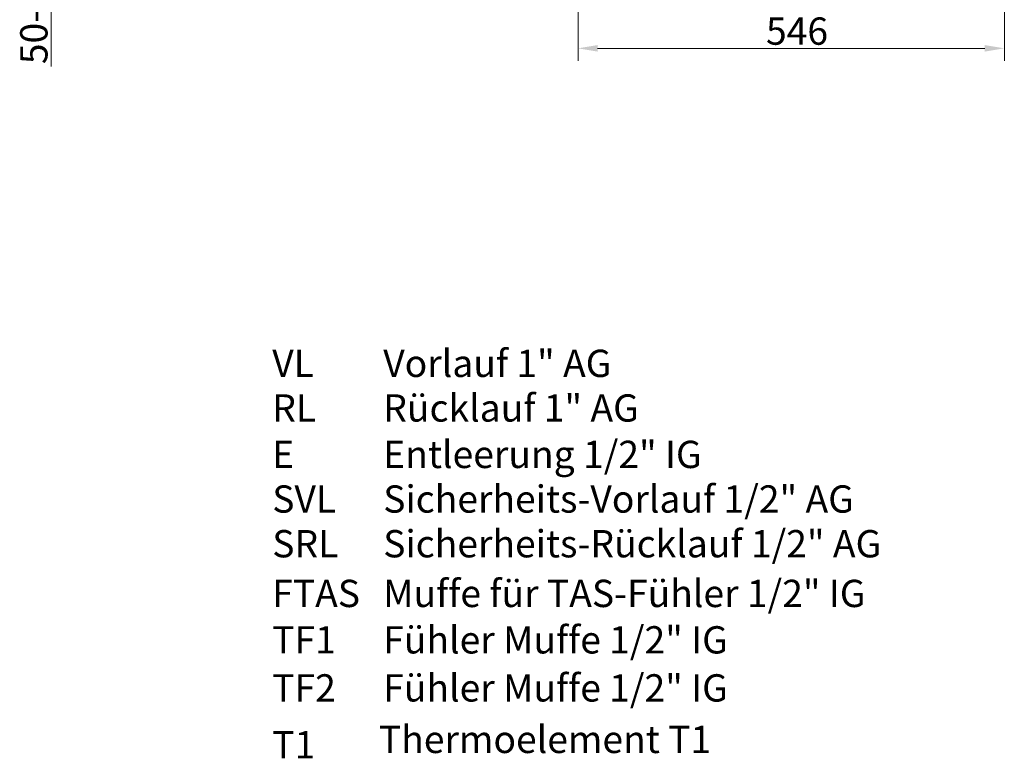
# Model space of a CAD drawing. Extents: x 746 to 4964, y 1766 to 5175.
# Drawn here: x 3568 to 4829, y 2373 to 3320 of the extents above; entities that cross this region are included whole.
import ezdxf

# ---------------------------------------------------------------- set-up
doc = ezdxf.new("R2010")
doc.units = 0
doc.header["$LTSCALE"] = 5
doc.layers.add('Bemaßungen(Brunner)', color=7, linetype='Continuous', lineweight=25)
doc.layers.add('LAYER14', color=30, linetype='Continuous')
doc.layers.add('SLD-0', color=7, linetype='Continuous')
doc.styles.add('Brunner 2014', font='arial.ttf', dxfattribs={"height": 35})
doc.dimstyles.new('Brunner 2014', dxfattribs={"dimscale": 5, "dimtxt": 35, "dimasz": 5, "dimexe": 3.175, "dimexo": 0, "dimgap": 0.762, "dimtad": 1, "dimdec": 0, "dimrnd": 1e-08, "dimtxsty": 'Brunner 2014', "dimcen": 0.09, "dimdle": 10, "dimclrd": 7, "dimclre": 7, "dimclrt": 7, "dimadec": 1, "dimazin": 2, "dimtfac": 0.666667, "dimtdec": 0, "dimtmove": 0, "dimatfit": 3, "dimldrblk": 'Filled-1', "dimfxl": 1, "dimtolj": 1, "dimlwd": 5, "dimlwe": 5, "dimarcsym": 0})

# ---------------------------------------------------------------- blocks, each defined once
blk = doc.blocks.new('*D79')
at = {"layer": 'Defpoints', "color": 0, "lineweight": 5}
for p in [(4283.5, 4285.5), (4829.5, 3620.5), (4829.5, 3283.3)]:
    blk.add_point(p, dxfattribs=at)
at = {"layer": 'LAYER14', "color": 7, "linetype": 'Continuous', "lineweight": 5}
for p, q in [((4283.5, 4285.5), (4283.5, 3267.4)), ((4829.5, 3620.5), (4829.5, 3267.4)), ((4308.5, 3283.3), (4804.5, 3283.3))]:
    blk.add_line(p, q, dxfattribs=at)
at = {"layer": 'LAYER14', "color": 7, "lineweight": 5}
for points in [[(4308.5, 3287.5), (4308.5, 3279.1), (4283.5, 3283.3)], [(4804.5, 3287.5), (4804.5, 3279.1), (4829.5, 3283.3)]]:
    blk.add_solid(points, dxfattribs=at)
at = {"layer": 'LAYER14', "color": 7, "insert": (4563.9, 3322.9), "char_height": 35, "attachment_point": 2, "style": 'Brunner 2014'}
blk.add_mtext('\\A1;546', dxfattribs=at)
blk = doc.blocks.new('Filled-1')
at = {"color": 0}
for p, q in [((0, 0), (-1, 0.167)), ((-1, 0.167), (-1, -0.167)), ((-1, 0), (0, 0)), ((-1, -0.167), (0, 0))]:
    blk.add_line(p, q, dxfattribs=at)
at = {"color": 0, "flags": 128}
blk.add_lwpolyline([(-1, -0.167), (0, 0), (-1, 0.167), (-1, -0.167)], dxfattribs=at)
at = {"color": 0}
blk.add_solid([(-1, -0.167), (0, 0), (-1, 0.167), (-1, -0.167)], dxfattribs=at)
blk = doc.blocks.new('*D99')
at = {"layer": 'Defpoints', "color": 0, "lineweight": 5}
for p in [(4014.5, 3489.1), (3608.2, 3438.5), (4037.2, 3438.5)]:
    blk.add_point(p, dxfattribs=at)
at = {"layer": 'LAYER14', "color": 7, "linetype": 'Continuous', "lineweight": 5}
for p, q in [((3608.2, 3514.1), (3608.2, 3539.1)), ((4014.5, 3489.1), (3592.3, 3489.1)), ((3608.2, 3489.1), (3608.2, 3438.5)), ((4037.2, 3438.5), (3592.3, 3438.5)), ((3608.2, 3413.5), (3608.2, 3260.2))]:
    blk.add_line(p, q, dxfattribs=at)
at = {"layer": 'LAYER14', "color": 7, "lineweight": 5}
for points in [[(3604.1, 3514.1), (3612.4, 3514.1), (3608.2, 3489.1)], [(3604.1, 3413.5), (3612.4, 3413.5), (3608.2, 3438.5)]]:
    blk.add_solid(points, dxfattribs=at)
at = {"layer": 'LAYER14', "color": 7, "insert": (3568.7, 3324.3), "char_height": 35, "attachment_point": 2, "rotation": 90, "style": 'Brunner 2014'}
blk.add_mtext('\\A1;50-70', dxfattribs=at)

msp = doc.modelspace()

# ---------------------------------------------------------------- texts
at = {"layer": 'Bemaßungen(Brunner)', "lineweight": 5, "char_height": 35, "attachment_point": 1, "style": 'Brunner 2014'}
for s, insert, width in [('Thermoelement T1', (4028.2, 2415), 706.349), ('T1', (3891.6, 2408.2), 100.325)]:
    msp.add_mtext(s, dxfattribs=dict(at, insert=insert, width=width))
at = {"layer": 'SLD-0', "color": 0, "char_height": 35, "attachment_point": 1, "style": 'Brunner 2014'}
for s, insert in [('VL', (3891.6, 2897)), ('Vorlauf 1" AG', (4033.8, 2897)), ('RL', (3891.6, 2839.8)), ('Rücklauf 1" AG', (4033.8, 2839.8)), ('E', (3891.6, 2780.3)), ('Entleerung 1/2" IG', (4033.8, 2780.3)), ('Sicherheits-Vorlauf 1/2" AG', (4033.8, 2723.1)), ('SVL', (3891.6, 2723.1)), ('SRL', (3891.6, 2665.8)), ('Sicherheits-Rücklauf 1/2" AG', (4033.8, 2665.8)), ('FTAS', (3891.6, 2602.1)), ('Muffe für TAS-Fühler 1/2" IG', (4033.8, 2602.1)), ('TF1', (3891.6, 2542.6)), ('Fühler Muffe 1/2" IG', (4033.8, 2542.6)), ('TF2', (3891.6, 2481)), ('Fühler Muffe 1/2" IG', (4033.8, 2481))]:
    msp.add_mtext(s, dxfattribs=dict(at, insert=insert))

# ---------------------------------------------------------------- dimensions: what is measured, and where the dimension line sits
at = {"layer": 'LAYER14', "color": 7}
dim = msp.add_linear_dim(base=(4829.5, 3283.3), p1=(4283.5, 4285.5), p2=(4829.5, 3620.5), dimstyle='Brunner 2014', dxfattribs=at)
dim.commit()
dim.dimension.update_dxf_attribs({"geometry": '*D79', "text_midpoint": (4563.9, 3283.3), "dimtype": 160})
dim = msp.add_linear_dim(base=(3608.2, 3438.5), p1=(4014.5, 3489.1), p2=(4037.2, 3438.5), angle=90, text='50-70', dimstyle='Brunner 2014', dxfattribs=at)
dim.commit()
dim.dimension.update_dxf_attribs({"geometry": '*D99', "text_midpoint": (3608.2, 3324.3), "dimtype": 160})

doc.saveas('drawing.dxf')
